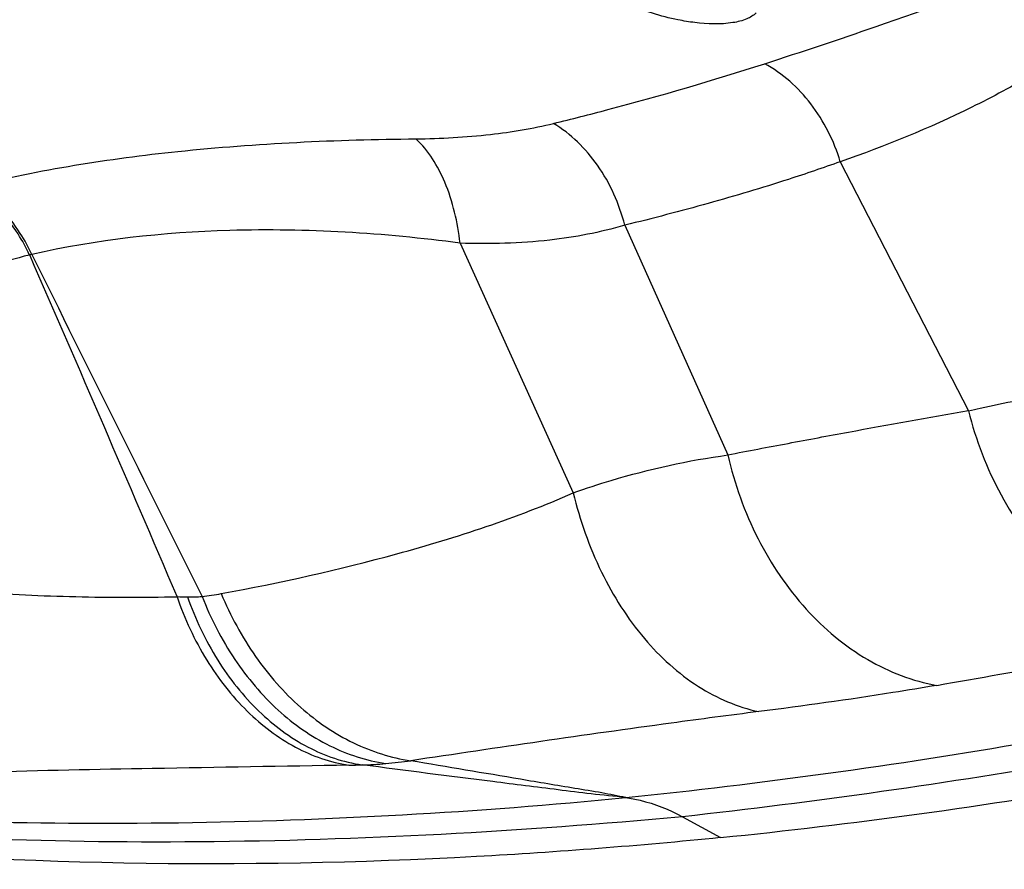
# Model space of a CAD drawing. Units: millimetres. Extents: x 0 to 841, y 0 to 594.
# Drawn here: x 187 to 189, y 177 to 178 of the extents above; entities that cross this region are included whole.
import ezdxf

# ---------------------------------------------------------------- set-up
doc = ezdxf.new("R2010")
doc.units = ezdxf.units.MM
doc.header["$LTSCALE"] = 46.255
doc.layers.add('607087453-000_CL', color=7, linetype='CONTINUOUS')

msp = doc.modelspace()

# ---------------------------------------------------------------- linework, layer by layer
at = {"layer": '607087453-000_CL', "color": 9, "linetype": 'CONTINUOUS'}
for p, q in [((188.3342, 178.0342), (188.5523, 177.6107)), ((187.9677, 177.9264), (188.1429, 177.5356)), ((187.6875, 177.8957), (187.8801, 177.4711)), ((186.9593, 177.8764), (186.9553, 177.8757)), ((188.0657, 176.9204), (188.1306, 176.8849))]:
    msp.add_line(p, q, dxfattribs=at)
for centre, radius, start, end in [((184.8474, 188.5697), 10.8992, 287.94653, 288.99659), ((122.8817, 149.8717), 69.9261, 23.089594, 23.608109), ((276.2517, 221.9598), 99.5815, 206.275314, 206.649099), ((187.2543, 180.0338), 2.7396, 268.9932, 269.3638), ((187.228, 177.6437), 0.3494, 269.3133, 273.3958), ((187.1896, 177.7985), 0.507, 276.6945, 280.4031), ((185.4521, 194.705), 17.8235, 279.84183, 281.24248), ((187.3777, 183.5899), 6.5829, 271.05065, 271.24604), ((187.4991, 177.7476), 0.7394, 271.6843, 274.8079), ((187.4966, 177.7746), 0.7665, 274.8222, 278.0256)]:
    msp.add_arc(centre, radius, start, end, dxfattribs=at)
at = {"layer": '607087453-000_CL', "color": 7, "linetype": 'CONTINUOUS'}
msp.add_ellipse((195.23, 196.7575), major_axis=(11.3358, 19.0437), ratio=0.514666, start_param=-2.777266, end_param=-2.675517, dxfattribs=at)
at = {"layer": '607087453-000_CL', "color": 9, "linetype": 'CONTINUOUS'}
msp.add_open_spline([(188.3952, 178.2641), (188.4822, 178.294), (188.5689, 178.3249), (188.6563, 178.3538)], degree=3, dxfattribs=at)
for points, knots in [([(188.0869, 178.2708), (188.0773, 178.272), (188.0382, 178.2785), (188.0001, 178.2905), (187.9729, 178.3028)], [0, 0, 0, 0, 0.245045, 1, 1, 1, 1]), ([(188.1911, 178.2875), (188.1868, 178.2829), (188.1739, 178.2754), (188.1386, 178.2669), (188.1083, 178.2682), (188.0869, 178.2708)], [0, 0, 0, 0, 0.174547, 0.401077, 1, 1, 1, 1]), ([(188.7593, 178.2491), (188.7284, 178.2252), (188.6627, 178.1816), (188.5223, 178.1061), (188.4104, 178.0607), (188.3342, 178.0342)], [0, 0, 0, 0, 0.245063, 0.493435, 1, 1, 1, 1]), ([(187.8464, 178.0993), (187.8774, 178.1069), (187.998, 178.1376), (188.1176, 178.1724), (188.2057, 178.2009)], [0, 0, 0, 0, 0.256142, 1, 1, 1, 1]), ([(188.3342, 178.0342), (188.3237, 178.0695), (188.291, 178.135), (188.2361, 178.1843), (188.2057, 178.2009)], [0, 0, 0, 0, 0.515493, 1, 1, 1, 1]), ([(187.6123, 178.0731), (187.6547, 178.0736), (187.7334, 178.0778), (187.8112, 178.0906), (187.8464, 178.0993)], [0, 0, 0, 0, 0.539194, 1, 1, 1, 1]), ([(187.9677, 177.9264), (187.9584, 177.9625), (187.9288, 178.0296), (187.876, 178.0817), (187.8464, 178.0993)], [0, 0, 0, 0, 0.520171, 1, 1, 1, 1]), ([(186.8582, 177.9927), (186.9728, 178.021), (187.2239, 178.0605), (187.4772, 178.0718), (187.6123, 178.0731)], [0, 0, 0, 0, 0.46633, 1, 1, 1, 1]), ([(187.6875, 177.8957), (187.6836, 177.9312), (187.6689, 177.9953), (187.6341, 178.0532), (187.6123, 178.0731)], [0, 0, 0, 0, 0.547153, 1, 1, 1, 1]), ([(188.3342, 178.0342), (188.305, 178.0238), (188.2308, 177.9984), (188.1085, 177.9624), (188.0153, 177.9377), (187.9677, 177.9263)], [0, 0, 0, 0, 0.243166, 0.615626, 1, 1, 1, 1]), ([(186.9553, 177.8756), (186.9496, 177.888), (186.9248, 177.9333), (186.8874, 177.9725), (186.8547, 177.9918)], [0, 0, 0, 0, 0.264138, 1, 1, 1, 1]), ([(186.9592, 177.8765), (186.9535, 177.8889), (186.9286, 177.9342), (186.891, 177.9733), (186.8582, 177.9927)], [0, 0, 0, 0, 0.263952, 1, 1, 1, 1]), ([(187.9677, 177.9264), (187.9262, 177.9138), (187.8329, 177.8964), (187.7384, 177.894), (187.6875, 177.8957)], [0, 0, 0, 0, 0.460001, 1, 1, 1, 1]), ([(187.6875, 177.8957), (187.5578, 177.9131), (187.3135, 177.928), (187.0693, 177.9018), (186.9592, 177.8765)], [0, 0, 0, 0, 0.536591, 1, 1, 1, 1]), ([(186.9553, 177.8756), (186.9072, 177.8638), (186.8158, 177.8362), (186.6899, 177.7778), (186.5811, 177.7024), (186.521, 177.6402), (186.4935, 177.6072)], [0, 0, 0, 0, 0.273508, 0.525437, 0.762768, 1, 1, 1, 1]), ([(188.5523, 177.6107), (188.559, 177.6123), (188.5865, 177.6186), (188.614, 177.6242), (188.6349, 177.6282)], [0, 0, 0, 0, 0.245164, 1, 1, 1, 1]), ([(188.1428, 177.5357), (188.177, 177.5425), (188.2455, 177.5553), (188.3818, 177.581), (188.4841, 177.5992), (188.5523, 177.6109)], [0, 0, 0, 0, 0.251212, 0.501657, 1, 1, 1, 1]), ([(188.5523, 177.6107), (188.5648, 177.5611), (188.6013, 177.4662), (188.6877, 177.3458), (188.7981, 177.2592), (188.8844, 177.2294), (188.927, 177.2235)], [0, 0, 0, 0, 0.270233, 0.52993, 0.773271, 1, 1, 1, 1]), ([(187.8801, 177.4711), (187.9015, 177.4788), (187.9872, 177.507), (188.0759, 177.5262), (188.1429, 177.5356)], [0, 0, 0, 0, 0.251461, 1, 1, 1, 1]), ([(188.1429, 177.5356), (188.1542, 177.4864), (188.188, 177.3922), (188.2693, 177.2715), (188.3743, 177.1831), (188.4574, 177.151), (188.4986, 177.1438)], [0, 0, 0, 0, 0.271855, 0.532173, 0.774954, 1, 1, 1, 1]), ([(187.2812, 177.2998), (187.3817, 177.3183), (187.5848, 177.3635), (187.7833, 177.4285), (187.8801, 177.4711)], [0, 0, 0, 0, 0.491346, 1, 1, 1, 1]), ([(187.8801, 177.4711), (187.8912, 177.4247), (187.9222, 177.3366), (187.9943, 177.2227), (188.086, 177.1387), (188.1594, 177.1067), (188.1956, 177.0992)], [0, 0, 0, 0, 0.279989, 0.543019, 0.782766, 1, 1, 1, 1]), ([(186.5341, 177.3624), (186.5856, 177.3435), (186.6953, 177.3195), (186.863, 177.3012), (187.0341, 177.2933), (187.1488, 177.2933), (187.2062, 177.2945)], [0, 0, 0, 0, 0.242878, 0.492987, 0.74598, 1, 1, 1, 1]), ([(187.2061, 177.2946), (187.219, 177.257), (187.2515, 177.1868), (187.3203, 177.0986), (187.4031, 177.0353), (187.4668, 177.0128), (187.4984, 177.0081)], [0, 0, 0, 0, 0.278292, 0.537254, 0.776536, 1, 1, 1, 1]), ([(187.2238, 177.2944), (187.237, 177.2568), (187.2702, 177.1865), (187.3402, 177.0985), (187.4243, 177.0354), (187.4889, 177.0131), (187.5208, 177.0086)], [0, 0, 0, 0, 0.277051, 0.535593, 0.775335, 1, 1, 1, 1]), ([(187.2487, 177.295), (187.2634, 177.2575), (187.2994, 177.1874), (187.3733, 177.0998), (187.4615, 177.0375), (187.5281, 177.0158), (187.5611, 177.0108)], [0, 0, 0, 0, 0.27374, 0.531916, 0.773023, 1, 1, 1, 1]), ([(187.2812, 177.2998), (187.2969, 177.2623), (187.3349, 177.192), (187.4115, 177.1044), (187.5021, 177.0423), (187.57, 177.0206), (187.6036, 177.0156)], [0, 0, 0, 0, 0.272535, 0.530753, 0.772554, 1, 1, 1, 1]), ([(187.9695, 176.953), (188.1993, 176.9767), (188.6615, 177.0399), (189.118, 177.1361), (189.3465, 177.1913)], [0, 0, 0, 0, 0.495641, 1, 1, 1, 1]), ([(189.4423, 177.1584), (189.2101, 177.1047), (188.7535, 177.0111), (188.292, 176.9453), (188.0658, 176.9204)], [0, 0, 0, 0, 0.511522, 1, 1, 1, 1]), ([(188.4986, 177.1438), (188.4737, 177.1395), (188.373, 177.1228), (188.2719, 177.1088), (188.1956, 177.0992)], [0, 0, 0, 0, 0.247314, 1, 1, 1, 1]), ([(188.1956, 177.0992), (188.146, 177.0929), (187.9484, 177.0667), (187.7512, 177.0377), (187.6036, 177.0156)], [0, 0, 0, 0, 0.251151, 1, 1, 1, 1]), ([(187.4984, 177.0081), (187.3869, 177.0061), (187.1807, 177.0026), (186.9745, 176.9991), (186.8798, 176.9956)], [0, 0, 0, 0, 0.540691, 1, 1, 1, 1]), ([(187.9695, 176.953), (187.9497, 176.9551), (187.9113, 176.9589), (187.8359, 176.9685), (187.706, 176.9846), (187.5949, 176.9989), (187.5208, 177.0086)], [0, 0, 0, 0, 0.131547, 0.25646, 0.504405, 1, 1, 1, 1]), ([(187.9695, 176.953), (187.9558, 176.9555), (187.9271, 176.9615), (187.8672, 176.971), (187.7589, 176.9894), (187.6658, 177.005), (187.6036, 177.0156)], [0, 0, 0, 0, 0.112516, 0.236995, 0.490091, 1, 1, 1, 1]), ([(187.9695, 176.953), (187.9777, 176.9518), (188.0111, 176.9455), (188.0432, 176.9327), (188.0658, 176.9204)], [0, 0, 0, 0, 0.243635, 1, 1, 1, 1]), ([(188.0657, 176.9204), (187.7925, 176.8952), (187.2576, 176.8653), (186.7219, 176.8852), (186.4623, 176.9086)], [0, 0, 0, 0, 0.512818, 1, 1, 1, 1])]:
    msp.add_open_spline(points, degree=3, knots=knots, dxfattribs=at)
at = {"layer": '607087453-000_CL', "color": 7, "linetype": 'CONTINUOUS'}
for points, knots in [([(186.4647, 176.9327), (186.5876, 176.9229), (186.8356, 176.9102), (187.3379, 176.9068), (187.7168, 176.9282), (187.9696, 176.953)], [0, 0, 0, 0, 0.245642, 0.494166, 1, 1, 1, 1]), ([(188.1306, 176.8849), (187.9925, 176.871), (187.4559, 176.8289), (186.9149, 176.837), (186.5173, 176.8759)], [0, 0, 0, 0, 0.257831, 1, 1, 1, 1])]:
    msp.add_open_spline(points, degree=3, knots=knots, dxfattribs=at)

doc.saveas('drawing.dxf')
